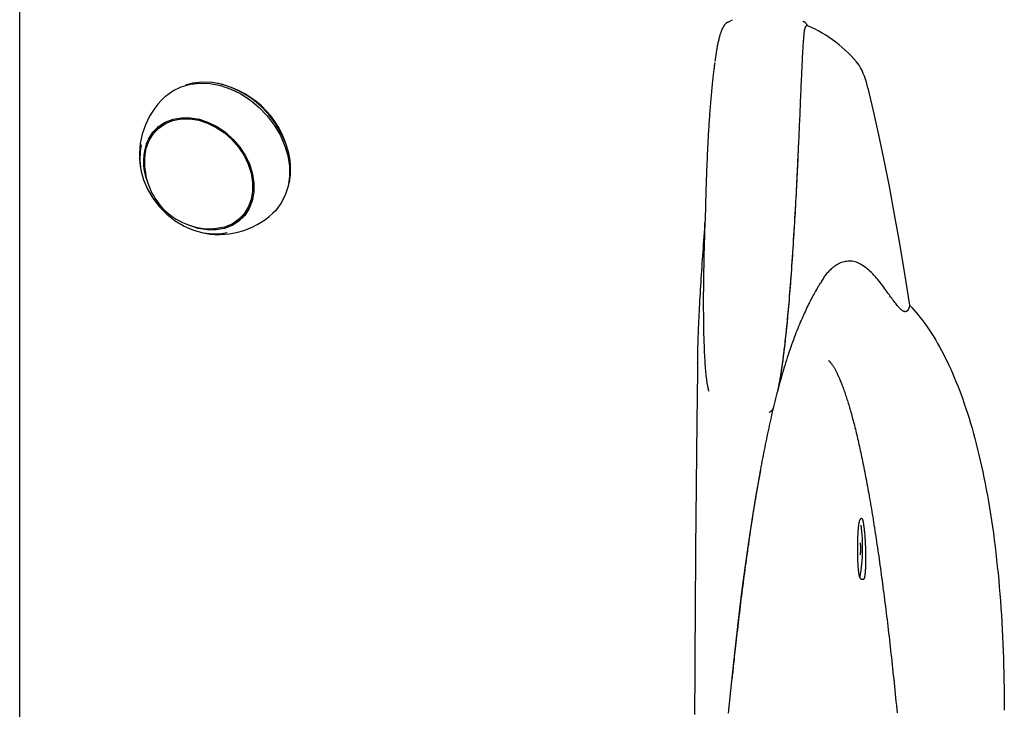
# Model space of a CAD drawing. Extents: x -5240 to 16971, y -2195 to 2749.
# Drawn here: x 10897 to 11108, y 140 to 287 of the extents above; entities that cross this region are included whole.
import ezdxf

# ---------------------------------------------------------------- set-up
doc = ezdxf.new("R2010")
doc.units = 0

msp = doc.modelspace()

# ---------------------------------------------------------------- linework, layer by layer
at = {"color": 7, "linetype": 'Continuous'}
for p, q in [((10897.04, -980.8), (10897.04, 382.94)), ((11049.69, 287.04), (11049.29, 286.86)), ((11049.31, 286.86), (11049.29, 286.86)), ((11049.33, 286.81), (11048.97, 286.66)), ((10939.63, 273.44), (10939.39, 273.49)), ((10927.66, 264.7), (10926.53, 263.64)), ((10954.97, 256.78), (10954.95, 257.02)), ((10944.26, 244.63), (10945.39, 245.69)), ((10946.03, 246.35), (10945.39, 245.69)), ((11077.51, 167.37), (11077.86, 167.37))]:
    msp.add_line(p, q, dxfattribs=at)
for points in [[(11048.97, 286.66), (11048.9, 286.63), (11048.83, 286.61), (11048.75, 286.58), (11048.68, 286.55), (11048.61, 286.51), (11048.54, 286.48), (11048.48, 286.44), (11048.41, 286.39), (11048.35, 286.34), (11048.28, 286.28), (11048.22, 286.22), (11048.16, 286.16), (11048.11, 286.09), (11048.05, 286.02), (11048, 285.95), (11047.95, 285.88), (11047.9, 285.81), (11047.85, 285.73), (11047.81, 285.67), (11047.77, 285.6), (11047.73, 285.53), (11047.69, 285.46), (11047.65, 285.39), (11047.61, 285.32), (11047.58, 285.26), (11047.54, 285.19), (11047.51, 285.12), (11047.48, 285.05), (11047.45, 284.98), (11047.42, 284.91), (11047.38, 284.83), (11047.35, 284.75), (11047.32, 284.67), (11047.29, 284.58), (11047.25, 284.48), (11047.21, 284.38), (11047.18, 284.27), (11047.14, 284.15), (11047.1, 284.02), (11047.05, 283.88), (11047.01, 283.73), (11046.97, 283.57), (11046.92, 283.4), (11046.87, 283.22), (11046.82, 283.03), (11046.77, 282.83), (11046.72, 282.63), (11046.67, 282.42), (11046.62, 282.2), (11046.58, 281.98), (11046.53, 281.76), (11046.48, 281.53), (11046.43, 281.29), (11046.39, 281.04), (11046.34, 280.78), (11046.3, 280.52), (11046.25, 280.24), (11046.21, 279.96), (11046.17, 279.67), (11046.13, 279.37), (11046.08, 279.07), (11046.04, 278.77), (11046, 278.46), (11045.96, 278.15)], [(11065.09, 284.79), (11065.07, 284.61), (11065.05, 284.44), (11065.04, 284.26), (11065.02, 284.08), (11065, 283.9), (11064.98, 283.7), (11064.96, 283.5), (11064.95, 283.29), (11064.93, 283.07), (11064.91, 282.84), (11064.89, 282.59), (11064.87, 282.33), (11064.85, 282.06), (11064.83, 281.78), (11064.81, 281.48), (11064.8, 281.17), (11064.78, 280.84), (11064.76, 280.5), (11064.74, 280.15), (11064.71, 279.77), (11064.69, 279.39), (11064.67, 278.98), (11064.65, 278.56), (11064.63, 278.11), (11064.6, 277.65), (11064.58, 277.17), (11064.56, 276.67), (11064.53, 276.14), (11064.51, 275.6), (11064.48, 275.03), (11064.46, 274.45), (11064.43, 273.83), (11064.4, 273.2), (11064.37, 272.55), (11064.34, 271.88), (11064.31, 271.21), (11064.29, 270.53), (11064.26, 269.85), (11064.23, 269.17), (11064.2, 268.5), (11064.17, 267.85), (11064.14, 267.21), (11064.12, 266.58), (11064.09, 265.96), (11064.07, 265.35), (11064.04, 264.74), (11064.01, 264.14), (11063.99, 263.55), (11063.96, 262.95), (11063.93, 262.36), (11063.91, 261.77), (11063.88, 261.18), (11063.85, 260.59), (11063.83, 260.01), (11063.8, 259.42), (11063.77, 258.84), (11063.75, 258.26), (11063.72, 257.68), (11063.69, 257.08), (11063.66, 256.48), (11063.63, 255.86), (11063.6, 255.22), (11063.57, 254.56), (11063.54, 253.86), (11063.5, 253.13), (11063.46, 252.38), (11063.42, 251.59), (11063.38, 250.78), (11063.34, 249.95), (11063.29, 249.09), (11063.25, 248.22), (11063.2, 247.34), (11063.15, 246.44), (11063.1, 245.54), (11063.04, 244.62), (11062.99, 243.7), (11062.94, 242.78), (11062.88, 241.85), (11062.82, 240.92), (11062.76, 239.99), (11062.7, 239.06), (11062.64, 238.13), (11062.58, 237.21), (11062.52, 236.3), (11062.46, 235.4), (11062.4, 234.51), (11062.34, 233.63), (11062.27, 232.77), (11062.21, 231.93), (11062.15, 231.1), (11062.09, 230.3), (11062.02, 229.51), (11061.96, 228.74), (11061.9, 227.99), (11061.84, 227.26), (11061.78, 226.54), (11061.72, 225.85), (11061.66, 225.17), (11061.6, 224.51), (11061.54, 223.87), (11061.48, 223.24), (11061.42, 222.63), (11061.37, 222.04), (11061.31, 221.47), (11061.25, 220.91), (11061.2, 220.36), (11061.14, 219.84), (11061.09, 219.32), (11061.03, 218.81), (11060.98, 218.32), (11060.93, 217.83), (11060.87, 217.35), (11060.82, 216.88), (11060.76, 216.41), (11060.71, 215.96), (11060.65, 215.5), (11060.6, 215.06), (11060.54, 214.62), (11060.48, 214.19), (11060.43, 213.77), (11060.37, 213.35), (11060.32, 212.95), (11060.26, 212.55), (11060.21, 212.16), (11060.15, 211.78), (11060.09, 211.41), (11060.04, 211.06), (11059.98, 210.71), (11059.93, 210.37), (11059.87, 210.04), (11059.82, 209.73), (11059.76, 209.41), (11059.71, 209.11), (11059.65, 208.81), (11059.6, 208.51), (11059.54, 208.21)], [(11065.63, 286.1), (11065.58, 286.18), (11065.53, 286.25), (11065.49, 286.32), (11065.44, 286.39), (11065.39, 286.45), (11065.34, 286.51), (11065.3, 286.56), (11065.25, 286.6), (11065.19, 286.63), (11065.14, 286.66), (11065.09, 286.68), (11065.04, 286.69), (11064.98, 286.7), (11064.93, 286.7), (11064.87, 286.71), (11064.82, 286.71)], [(11065.62, 285.84), (11065.59, 285.81), (11065.55, 285.79), (11065.52, 285.76), (11065.49, 285.73), (11065.45, 285.7), (11065.42, 285.67), (11065.4, 285.64), (11065.37, 285.6), (11065.35, 285.57), (11065.32, 285.53), (11065.3, 285.49), (11065.29, 285.45), (11065.27, 285.4), (11065.25, 285.36), (11065.23, 285.31), (11065.22, 285.26), (11065.2, 285.2), (11065.19, 285.15), (11065.17, 285.09), (11065.15, 285.03), (11065.14, 284.97), (11065.12, 284.91), (11065.11, 284.85), (11065.09, 284.79)], [(11065.62, 285.85), (11065.62, 285.86), (11065.63, 285.88), (11065.63, 285.9), (11065.63, 285.92), (11065.63, 285.93), (11065.63, 285.95), (11065.63, 285.97), (11065.63, 285.98), (11065.63, 286), (11065.63, 286.01), (11065.63, 286.03), (11065.63, 286.04), (11065.63, 286.06), (11065.63, 286.07), (11065.63, 286.09), (11065.63, 286.1)], [(11065.86, 285.85), (11065.85, 285.85), (11065.84, 285.85), (11065.84, 285.85), (11065.83, 285.85), (11065.83, 285.85), (11065.82, 285.86), (11065.82, 285.86), (11065.81, 285.86), (11065.81, 285.86), (11065.8, 285.86), (11065.8, 285.86), (11065.79, 285.86), (11065.79, 285.86), (11065.78, 285.87), (11065.77, 285.87), (11065.77, 285.87), (11065.76, 285.87), (11065.75, 285.87), (11065.74, 285.87), (11065.74, 285.87), (11065.73, 285.87), (11065.72, 285.87), (11065.72, 285.86), (11065.71, 285.86), (11065.71, 285.86), (11065.7, 285.86), (11065.7, 285.86), (11065.7, 285.86), (11065.69, 285.86), (11065.69, 285.86), (11065.69, 285.86), (11065.69, 285.86), (11065.69, 285.86), (11065.68, 285.86), (11065.68, 285.86), (11065.68, 285.86), (11065.68, 285.86), (11065.68, 285.86), (11065.68, 285.86), (11065.67, 285.86), (11065.67, 285.86), (11065.67, 285.86), (11065.67, 285.86), (11065.67, 285.86), (11065.67, 285.86), (11065.67, 285.86), (11065.66, 285.86), (11065.66, 285.86), (11065.66, 285.86), (11065.66, 285.85), (11065.66, 285.85), (11065.65, 285.85), (11065.65, 285.85), (11065.65, 285.85), (11065.65, 285.85), (11065.65, 285.85), (11065.64, 285.85), (11065.64, 285.85), (11065.64, 285.85), (11065.64, 285.85), (11065.64, 285.85), (11065.63, 285.85), (11065.63, 285.85), (11065.63, 285.85)], [(11045.92, 277.86), (11045.89, 277.65), (11045.86, 277.44), (11045.83, 277.22), (11045.8, 277), (11045.77, 276.77), (11045.73, 276.54), (11045.7, 276.29), (11045.67, 276.03), (11045.64, 275.76), (11045.6, 275.47), (11045.57, 275.17), (11045.53, 274.86), (11045.5, 274.53), (11045.46, 274.2), (11045.43, 273.85), (11045.39, 273.49), (11045.35, 273.12), (11045.32, 272.74), (11045.28, 272.35), (11045.24, 271.96), (11045.21, 271.56), (11045.17, 271.16), (11045.13, 270.75), (11045.1, 270.35), (11045.06, 269.94), (11045.03, 269.53), (11045, 269.13), (11044.96, 268.72), (11044.93, 268.31), (11044.9, 267.9), (11044.87, 267.48), (11044.84, 267.07), (11044.81, 266.65), (11044.78, 266.22), (11044.75, 265.8), (11044.72, 265.37), (11044.69, 264.93), (11044.66, 264.5), (11044.63, 264.05), (11044.61, 263.61), (11044.58, 263.16), (11044.55, 262.71), (11044.53, 262.26), (11044.5, 261.8), (11044.47, 261.34), (11044.45, 260.88), (11044.43, 260.42), (11044.4, 259.95), (11044.38, 259.48), (11044.35, 259.01), (11044.33, 258.53), (11044.31, 258.05), (11044.29, 257.57), (11044.27, 257.09), (11044.25, 256.61), (11044.22, 256.12), (11044.2, 255.63), (11044.19, 255.14), (11044.17, 254.65), (11044.15, 254.15), (11044.13, 253.66), (11044.11, 253.16), (11044.1, 252.66), (11044.08, 252.16), (11044.06, 251.66), (11044.05, 251.15), (11044.03, 250.65), (11044.02, 250.14), (11044, 249.63), (11043.99, 249.13), (11043.98, 248.62), (11043.97, 248.11), (11043.96, 247.6), (11043.94, 247.09), (11043.93, 246.58), (11043.92, 246.07), (11043.91, 245.55), (11043.91, 245.04), (11043.9, 244.53), (11043.89, 244.02)], [(10928.1, 270.58), (10928.29, 270.75), (10929.86, 271.91), (10931.65, 272.77), (10933.6, 273.32), (10935.69, 273.55), (10937.86, 273.45), (10940.07, 273.03), (10942.27, 272.28), (10944.42, 271.24), (10946.46, 269.91), (10948.37, 268.34), (10950.08, 266.55), (10951.58, 264.58), (10952.82, 262.47), (10953.79, 260.27), (10954.45, 258.03), (10954.8, 255.79), (10954.82, 253.59), (10954.53, 251.5), (10953.92, 249.55), (10953, 247.78), (10951.8, 246.23), (10951.29, 245.72)], [(10954.8, 252.2), (10955.06, 254.08), (10955.03, 256.24), (10954.69, 258.45), (10954.03, 260.66), (10953.08, 262.83), (10951.86, 264.91), (10950.38, 266.85), (10948.69, 268.61), (10946.82, 270.16), (10944.8, 271.47), (10942.69, 272.5), (10940.52, 273.23), (10938.34, 273.65), (10936.2, 273.75), (10934.15, 273.52), (10932.54, 273.1)], [(11078.69, 272.47), (11079.85, 267.62), (11081, 262.49), (11082.14, 257.09), (11083.27, 251.41), (11084.39, 245.46), (11085.5, 239.24), (11086.6, 232.75), (11087.68, 226)], [(10923.88, 258.19), (10924.16, 259.64), (10924.78, 261.28), (10925.68, 262.73), (10926.86, 263.94), (10928.26, 264.88), (10929.87, 265.53), (10931.62, 265.87), (10933.47, 265.89), (10935.38, 265.59), (10937.29, 264.97), (10939.14, 264.06), (10940.9, 262.88), (10942.5, 261.46), (10943.91, 259.85), (10945.09, 258.07), (10946, 256.19), (10946.62, 254.25), (10946.94, 252.31), (10946.94, 250.42), (10946.63, 248.63), (10946.01, 246.99), (10945.1, 245.55), (10943.93, 244.34), (10942.52, 243.39), (10940.92, 242.74), (10939.17, 242.4), (10938.63, 242.37)], [(10924.6, 261.58), (10925.55, 263.04), (10926.77, 264.26), (10928.23, 265.2), (10929.89, 265.83), (10931.69, 266.15), (10933.59, 266.15), (10935.55, 265.81), (10937.5, 265.15), (10939.39, 264.2), (10941.17, 262.97), (10942.8, 261.5), (10944.22, 259.83), (10945.4, 258), (10946.31, 256.07), (10946.92, 254.09), (10947.22, 252.1), (10947.2, 250.18), (10946.85, 248.36), (10946.19, 246.69), (10945.23, 245.23), (10944.01, 244.02), (10942.55, 243.08), (10940.9, 242.44), (10939.1, 242.12), (10937.19, 242.13), (10935.24, 242.46), (10933.29, 243.12), (10932.92, 243.28)], [(10925.61, 262.61), (10926.48, 263.9), (10926.8, 264.28)], [(10927.66, 264.7), (10927.99, 264.99), (10928.12, 265.1)], [(10923.07, 260.35), (10922.82, 258.99), (10922.76, 256.99), (10923.01, 254.93), (10923.57, 252.87), (10924.43, 250.84), (10925.58, 248.89), (10926.97, 247.09), (10928.57, 245.47), (10930.36, 244.06), (10932.27, 242.92), (10934.27, 242.05), (10936.31, 241.5), (10938.33, 241.26), (10940.28, 241.34), (10941.47, 241.56)], [(11063.82, 259.74), (11063.79, 259.06), (11063.76, 258.37), (11063.73, 257.69), (11063.7, 257), (11063.66, 256.3), (11063.63, 255.61), (11063.6, 254.9), (11063.56, 254.19), (11063.53, 253.47), (11063.49, 252.75), (11063.46, 252.01), (11063.42, 251.27), (11063.38, 250.53), (11063.34, 249.77), (11063.3, 249.02), (11063.26, 248.25), (11063.22, 247.49), (11063.17, 246.72), (11063.13, 245.94), (11063.09, 245.17), (11063.04, 244.39), (11063, 243.61), (11062.95, 242.83), (11062.9, 242.05), (11062.86, 241.28), (11062.81, 240.5), (11062.76, 239.73), (11062.71, 238.95), (11062.66, 238.18), (11062.61, 237.42), (11062.56, 236.65), (11062.51, 235.89), (11062.45, 235.13), (11062.4, 234.38), (11062.35, 233.63), (11062.29, 232.88), (11062.24, 232.14), (11062.18, 231.4), (11062.13, 230.67), (11062.07, 229.94), (11062.01, 229.22), (11061.95, 228.51), (11061.89, 227.8), (11061.84, 227.1), (11061.78, 226.4), (11061.72, 225.71), (11061.65, 225.03), (11061.59, 224.36), (11061.53, 223.69), (11061.47, 223.03), (11061.41, 222.38), (11061.34, 221.74), (11061.28, 221.12), (11061.22, 220.51), (11061.16, 219.91), (11061.09, 219.33), (11061.03, 218.76), (11060.97, 218.22), (11060.91, 217.68), (11060.85, 217.17), (11060.79, 216.67), (11060.73, 216.19), (11060.67, 215.72), (11060.62, 215.26), (11060.56, 214.83), (11060.5, 214.4), (11060.45, 213.99), (11060.39, 213.6), (11060.34, 213.21), (11060.29, 212.84), (11060.24, 212.49), (11060.19, 212.15), (11060.14, 211.82), (11060.09, 211.5), (11060.04, 211.2), (11059.99, 210.91), (11059.95, 210.62), (11059.9, 210.35), (11059.86, 210.09), (11059.81, 209.84), (11059.77, 209.59), (11059.72, 209.36), (11059.68, 209.13), (11059.64, 208.92), (11059.6, 208.72), (11059.56, 208.53), (11059.52, 208.36), (11059.49, 208.2), (11059.46, 208.06), (11059.43, 207.93), (11059.41, 207.81), (11059.39, 207.7), (11059.37, 207.61), (11059.35, 207.51), (11059.33, 207.42), (11059.31, 207.34)], [(10944.91, 244.86), (10943.48, 243.94), (10943.13, 243.77)], [(11042.26, 213.62), (11042.27, 213.83), (11042.27, 214.03), (11042.27, 214.25), (11042.27, 214.48), (11042.27, 214.73), (11042.28, 214.99), (11042.28, 215.28), (11042.29, 215.6), (11042.3, 215.95), (11042.31, 216.34), (11042.32, 216.75), (11042.33, 217.2), (11042.35, 217.68), (11042.36, 218.19), (11042.38, 218.73), (11042.4, 219.31), (11042.43, 219.91), (11042.45, 220.54), (11042.48, 221.19), (11042.51, 221.87), (11042.54, 222.57), (11042.57, 223.28), (11042.6, 224.01), (11042.64, 224.75), (11042.68, 225.5), (11042.72, 226.26), (11042.76, 227.02), (11042.8, 227.79), (11042.85, 228.57), (11042.89, 229.36), (11042.94, 230.15), (11042.99, 230.94), (11043.04, 231.74), (11043.1, 232.54), (11043.15, 233.35), (11043.21, 234.16), (11043.26, 234.97), (11043.32, 235.78), (11043.38, 236.6), (11043.43, 237.42), (11043.49, 238.24), (11043.55, 239.06), (11043.6, 239.89), (11043.66, 240.71), (11043.72, 241.54), (11043.77, 242.36), (11043.83, 243.19), (11043.89, 244.02)], [(11044.72, 207.51), (11044.67, 207.71), (11044.62, 207.9), (11044.57, 208.1), (11044.52, 208.31), (11044.47, 208.53), (11044.42, 208.77), (11044.37, 209.01), (11044.33, 209.28), (11044.28, 209.56), (11044.24, 209.87), (11044.2, 210.19), (11044.16, 210.54), (11044.12, 210.9), (11044.08, 211.27), (11044.04, 211.66), (11044.01, 212.07), (11043.97, 212.48), (11043.94, 212.92), (11043.91, 213.36), (11043.88, 213.82), (11043.85, 214.29), (11043.82, 214.78), (11043.79, 215.28), (11043.76, 215.79), (11043.74, 216.31), (11043.72, 216.85), (11043.7, 217.4), (11043.68, 217.97), (11043.66, 218.54), (11043.64, 219.13), (11043.62, 219.73), (11043.61, 220.34), (11043.6, 220.96), (11043.59, 221.59), (11043.58, 222.24), (11043.57, 222.89), (11043.56, 223.56), (11043.56, 224.23), (11043.55, 224.92), (11043.55, 225.63), (11043.55, 226.34), (11043.55, 227.06), (11043.55, 227.8), (11043.55, 228.53), (11043.56, 229.27), (11043.56, 230), (11043.57, 230.73), (11043.58, 231.45), (11043.59, 232.17), (11043.6, 232.87), (11043.61, 233.56), (11043.63, 234.24), (11043.64, 234.89), (11043.65, 235.53), (11043.67, 236.15), (11043.68, 236.75), (11043.69, 237.32), (11043.71, 237.87), (11043.72, 238.39), (11043.74, 238.89), (11043.75, 239.36), (11043.76, 239.79), (11043.77, 240.2), (11043.78, 240.58), (11043.79, 240.93), (11043.8, 241.25), (11043.81, 241.54), (11043.82, 241.81), (11043.83, 242.06), (11043.83, 242.29), (11043.84, 242.5), (11043.85, 242.7), (11043.85, 242.89), (11043.86, 243.07), (11043.86, 243.24), (11043.87, 243.4), (11043.87, 243.56), (11043.88, 243.72), (11043.88, 243.87), (11043.89, 244.02)], [(11072.83, 235.06), (11072.74, 235.01), (11072.65, 234.97), (11072.56, 234.92), (11072.46, 234.88), (11072.37, 234.83), (11072.28, 234.78), (11072.2, 234.73), (11072.11, 234.68), (11072.02, 234.63), (11071.94, 234.58), (11071.85, 234.53), (11071.77, 234.48), (11071.69, 234.42), (11071.61, 234.37), (11071.53, 234.31), (11071.46, 234.25), (11071.38, 234.19), (11071.31, 234.13), (11071.23, 234.07), (11071.16, 234.01), (11071.09, 233.95), (11071.01, 233.89), (11070.94, 233.83), (11070.87, 233.77)], [(11087.68, 226), (11087.67, 225.95), (11087.65, 225.89), (11087.64, 225.83), (11087.62, 225.77), (11087.61, 225.72), (11087.59, 225.66), (11087.58, 225.61), (11087.56, 225.55), (11087.55, 225.5), (11087.53, 225.45), (11087.51, 225.4), (11087.49, 225.36), (11087.48, 225.31), (11087.46, 225.27), (11087.44, 225.23), (11087.42, 225.19), (11087.4, 225.15), (11087.39, 225.12), (11087.37, 225.09), (11087.35, 225.06), (11087.33, 225.03), (11087.32, 225.01), (11087.3, 224.98), (11087.29, 224.96), (11087.28, 224.95), (11087.27, 224.93), (11087.26, 224.91), (11087.25, 224.9), (11087.24, 224.89), (11087.23, 224.88), (11087.22, 224.87), (11087.21, 224.86), (11087.2, 224.85), (11087.2, 224.84), (11087.19, 224.83), (11087.18, 224.82), (11087.17, 224.81), (11087.16, 224.81), (11087.15, 224.8), (11087.14, 224.79), (11087.14, 224.78), (11087.13, 224.77), (11087.12, 224.77), (11087.11, 224.76), (11087.1, 224.75), (11087.09, 224.74), (11087.08, 224.73), (11087.07, 224.73), (11087.06, 224.72), (11087.04, 224.71), (11087.03, 224.7), (11087.01, 224.69), (11087, 224.68), (11086.98, 224.67), (11086.96, 224.67), (11086.93, 224.66), (11086.91, 224.65), (11086.88, 224.64), (11086.85, 224.63), (11086.81, 224.62), (11086.77, 224.62), (11086.73, 224.62), (11086.68, 224.62), (11086.63, 224.63), (11086.57, 224.64), (11086.5, 224.66), (11086.43, 224.68), (11086.36, 224.71), (11086.28, 224.75), (11086.19, 224.8), (11086.09, 224.87), (11085.99, 224.94), (11085.89, 225.03), (11085.78, 225.13), (11085.66, 225.24), (11085.53, 225.36), (11085.41, 225.5), (11085.27, 225.65), (11085.14, 225.81), (11084.99, 225.98), (11084.85, 226.16), (11084.7, 226.36), (11084.54, 226.56), (11084.38, 226.78), (11084.21, 227), (11084.03, 227.24), (11083.85, 227.49), (11083.66, 227.76), (11083.46, 228.03), (11083.26, 228.32), (11083.04, 228.62), (11082.82, 228.92), (11082.59, 229.24), (11082.36, 229.55), (11082.12, 229.87), (11081.88, 230.2), (11081.63, 230.52), (11081.38, 230.84), (11081.13, 231.17), (11080.87, 231.48), (11080.6, 231.8), (11080.33, 232.1), (11080.06, 232.4), (11079.78, 232.7), (11079.5, 232.98), (11079.21, 233.25), (11078.92, 233.51), (11078.63, 233.76), (11078.33, 233.99), (11078.04, 234.21), (11077.74, 234.42), (11077.45, 234.61), (11077.15, 234.78), (11076.86, 234.94), (11076.56, 235.07), (11076.27, 235.19), (11075.98, 235.29), (11075.69, 235.36), (11075.4, 235.41), (11075.11, 235.44), (11074.82, 235.45), (11074.54, 235.43), (11074.25, 235.4), (11073.97, 235.35), (11073.68, 235.29), (11073.4, 235.22), (11073.11, 235.14), (11072.83, 235.06)], [(11070.87, 233.77), (11070.7, 233.61), (11070.54, 233.44), (11070.37, 233.28), (11070.21, 233.11), (11070.05, 232.94), (11069.89, 232.77), (11069.74, 232.59), (11069.6, 232.4), (11069.46, 232.21), (11069.32, 232.01), (11069.19, 231.81), (11069.06, 231.6), (11068.94, 231.38), (11068.82, 231.17), (11068.7, 230.95), (11068.58, 230.73)], [(11068.54, 230.76), (11068.37, 230.48), (11068.21, 230.19), (11068.04, 229.91), (11067.87, 229.62), (11067.7, 229.34), (11067.53, 229.05), (11067.37, 228.75), (11067.2, 228.46), (11067.03, 228.15), (11066.87, 227.85), (11066.7, 227.53), (11066.54, 227.21), (11066.37, 226.89), (11066.2, 226.56), (11066.03, 226.21), (11065.86, 225.87), (11065.69, 225.51), (11065.51, 225.14), (11065.34, 224.77), (11065.16, 224.39), (11064.98, 224), (11064.8, 223.6), (11064.62, 223.19), (11064.44, 222.77), (11064.25, 222.35), (11064.07, 221.91), (11063.89, 221.47), (11063.7, 221.01), (11063.52, 220.55), (11063.33, 220.08), (11063.14, 219.59), (11062.95, 219.1), (11062.77, 218.59), (11062.58, 218.07), (11062.39, 217.55), (11062.2, 217.01), (11062.01, 216.47), (11061.82, 215.92), (11061.64, 215.36), (11061.45, 214.79), (11061.27, 214.23), (11061.09, 213.65), (11060.91, 213.08), (11060.74, 212.5), (11060.56, 211.91), (11060.39, 211.33), (11060.22, 210.74), (11060.05, 210.15), (11059.89, 209.56), (11059.73, 208.96), (11059.57, 208.37), (11059.41, 207.78), (11059.26, 207.19), (11059.11, 206.6), (11058.96, 206.02), (11058.81, 205.43), (11058.67, 204.85), (11058.53, 204.27), (11058.39, 203.7), (11058.26, 203.12), (11058.12, 202.55), (11057.99, 201.98), (11057.86, 201.4), (11057.73, 200.83), (11057.6, 200.26), (11057.48, 199.68), (11057.35, 199.1), (11057.23, 198.52), (11057.11, 197.94), (11056.99, 197.35), (11056.87, 196.77), (11056.75, 196.18), (11056.63, 195.59), (11056.51, 195), (11056.39, 194.41), (11056.28, 193.82), (11056.16, 193.22), (11056.05, 192.62), (11055.94, 192.02), (11055.82, 191.42), (11055.71, 190.81), (11055.6, 190.21), (11055.49, 189.6), (11055.38, 188.98), (11055.28, 188.37), (11055.17, 187.75), (11055.06, 187.14), (11054.95, 186.51), (11054.85, 185.89), (11054.74, 185.26), (11054.64, 184.64), (11054.53, 184), (11054.43, 183.37), (11054.33, 182.73), (11054.23, 182.1), (11054.12, 181.45), (11054.02, 180.81), (11053.92, 180.16), (11053.82, 179.51), (11053.72, 178.86), (11053.62, 178.21), (11053.52, 177.55), (11053.43, 176.89), (11053.33, 176.22), (11053.23, 175.56), (11053.13, 174.89), (11053.04, 174.22), (11052.94, 173.54), (11052.85, 172.86), (11052.75, 172.18), (11052.66, 171.5), (11052.56, 170.81), (11052.47, 170.12), (11052.38, 169.43), (11052.28, 168.74), (11052.19, 168.04), (11052.1, 167.34), (11052.01, 166.63), (11051.92, 165.93), (11051.82, 165.22), (11051.73, 164.51), (11051.64, 163.79), (11051.55, 163.07), (11051.46, 162.35), (11051.38, 161.63), (11051.29, 160.9), (11051.2, 160.17), (11051.11, 159.43), (11051.02, 158.7), (11050.94, 157.96), (11050.85, 157.23), (11050.77, 156.5), (11050.68, 155.79), (11050.6, 155.08), (11050.52, 154.4), (11050.45, 153.73), (11050.38, 153.08), (11050.31, 152.46), (11050.24, 151.87), (11050.18, 151.29), (11050.12, 150.74), (11050.06, 150.21), (11050, 149.71), (11049.95, 149.23), (11049.9, 148.77), (11049.86, 148.33), (11049.81, 147.91), (11049.77, 147.5), (11049.73, 147.11), (11049.69, 146.72), (11049.65, 146.34), (11049.61, 145.96)], [(11087.68, 226), (11088.12, 225.51), (11088.56, 225.01), (11089, 224.51), (11089.44, 224), (11089.87, 223.47), (11090.31, 222.93), (11090.74, 222.37), (11091.17, 221.79), (11091.59, 221.19), (11092.02, 220.56), (11092.44, 219.9), (11092.86, 219.23), (11093.27, 218.54), (11093.68, 217.82), (11094.09, 217.09), (11094.5, 216.33), (11094.9, 215.56), (11095.3, 214.78), (11095.69, 213.97), (11096.08, 213.15), (11096.47, 212.31), (11096.85, 211.45), (11097.23, 210.57), (11097.6, 209.67), (11097.97, 208.75), (11098.33, 207.82), (11098.69, 206.87), (11099.04, 205.89), (11099.39, 204.9), (11099.73, 203.89), (11100.07, 202.87), (11100.4, 201.82), (11100.72, 200.75), (11101.04, 199.67), (11101.35, 198.57), (11101.65, 197.45), (11101.95, 196.32), (11102.24, 195.16), (11102.53, 193.99), (11102.81, 192.8), (11103.08, 191.59), (11103.34, 190.37), (11103.6, 189.13), (11103.85, 187.87), (11104.1, 186.59), (11104.34, 185.3), (11104.57, 183.99), (11104.79, 182.66), (11105.01, 181.32), (11105.22, 179.96), (11105.42, 178.59), (11105.61, 177.2), (11105.8, 175.8), (11105.98, 174.39), (11106.15, 172.96), (11106.31, 171.53), (11106.46, 170.08), (11106.61, 168.63), (11106.75, 167.16), (11106.88, 165.68), (11107, 164.2), (11107.12, 162.7), (11107.22, 161.2), (11107.32, 159.69), (11107.41, 158.17), (11107.5, 156.64), (11107.57, 155.1), (11107.64, 153.56), (11107.7, 152), (11107.76, 150.44), (11107.81, 148.88), (11107.85, 147.31), (11107.88, 145.73), (11107.91, 144.14), (11107.93, 142.55), (11107.95, 140.94), (11107.96, 139.33)], [(11042.26, 213.62), (11042.25, 212.64), (11042.24, 211.66), (11042.22, 210.67), (11042.21, 209.67), (11042.19, 208.65), (11042.18, 207.61), (11042.17, 206.55), (11042.15, 205.47), (11042.14, 204.35), (11042.12, 203.2), (11042.11, 202.03), (11042.09, 200.82), (11042.08, 199.59), (11042.07, 198.32), (11042.05, 197.03), (11042.04, 195.72), (11042.02, 194.38), (11042.01, 193.01), (11041.99, 191.63), (11041.98, 190.24), (11041.96, 188.84), (11041.95, 187.44), (11041.93, 186.05), (11041.92, 184.66), (11041.91, 183.28), (11041.89, 181.92), (11041.88, 180.57), (11041.87, 179.23), (11041.86, 177.91), (11041.84, 176.6), (11041.83, 175.3), (11041.82, 174.02), (11041.81, 172.74), (11041.8, 171.48), (11041.79, 170.21), (11041.78, 168.94), (11041.77, 167.67), (11041.76, 166.38), (11041.75, 165.08), (11041.74, 163.75), (11041.73, 162.39), (11041.73, 161), (11041.72, 159.58), (11041.71, 158.14), (11041.7, 156.66), (11041.69, 155.16), (11041.68, 153.62), (11041.67, 152.06), (11041.66, 150.46), (11041.65, 148.84), (11041.65, 147.18), (11041.64, 145.49), (11041.63, 143.77), (11041.62, 142.03), (11041.62, 140.24), (11041.61, 138.43)], [(11070.32, 214.17), (11070.33, 214.17), (11070.33, 214.17), (11070.34, 214.16), (11070.35, 214.15), (11070.36, 214.14), (11070.38, 214.13), (11070.4, 214.11), (11070.42, 214.09), (11070.44, 214.07), (11070.47, 214.04), (11070.51, 214), (11070.54, 213.96), (11070.58, 213.92), (11070.63, 213.87), (11070.67, 213.82), (11070.72, 213.77), (11070.77, 213.71), (11070.82, 213.64), (11070.87, 213.57), (11070.92, 213.5), (11070.98, 213.42), (11071.04, 213.34), (11071.1, 213.25), (11071.16, 213.16), (11071.22, 213.07), (11071.28, 212.96), (11071.35, 212.86), (11071.42, 212.75), (11071.49, 212.63), (11071.56, 212.51), (11071.63, 212.39), (11071.7, 212.26), (11071.77, 212.12), (11071.85, 211.98), (11071.92, 211.83), (11072, 211.68), (11072.08, 211.53), (11072.16, 211.37), (11072.23, 211.2), (11072.32, 211.03), (11072.4, 210.85), (11072.48, 210.67), (11072.56, 210.48), (11072.64, 210.29), (11072.73, 210.09), (11072.81, 209.89), (11072.9, 209.68), (11072.99, 209.47), (11073.07, 209.25), (11073.16, 209.03), (11073.25, 208.8), (11073.34, 208.56), (11073.43, 208.32), (11073.52, 208.08), (11073.61, 207.83), (11073.7, 207.57), (11073.79, 207.31), (11073.88, 207.04), (11073.97, 206.77), (11074.06, 206.49), (11074.15, 206.21), (11074.25, 205.93), (11074.34, 205.63), (11074.43, 205.33), (11074.53, 205.03), (11074.62, 204.72), (11074.72, 204.41), (11074.81, 204.09), (11074.9, 203.77), (11075, 203.44), (11075.09, 203.11), (11075.19, 202.77), (11075.28, 202.42), (11075.38, 202.07), (11075.47, 201.72), (11075.57, 201.36), (11075.66, 200.99), (11075.76, 200.63), (11075.86, 200.25), (11075.95, 199.87), (11076.05, 199.49), (11076.14, 199.1), (11076.24, 198.7), (11076.34, 198.3), (11076.43, 197.9), (11076.53, 197.49), (11076.62, 197.07), (11076.72, 196.65), (11076.82, 196.23), (11076.91, 195.8), (11077.01, 195.37), (11077.1, 194.93), (11077.2, 194.49), (11077.3, 194.04), (11077.39, 193.58), (11077.49, 193.13), (11077.58, 192.66), (11077.68, 192.19), (11077.77, 191.72), (11077.87, 191.24), (11077.97, 190.76), (11078.06, 190.28), (11078.16, 189.78), (11078.25, 189.29), (11078.35, 188.79), (11078.44, 188.28), (11078.54, 187.77), (11078.63, 187.26), (11078.73, 186.74), (11078.82, 186.21), (11078.92, 185.68), (11079.01, 185.15), (11079.1, 184.61), (11079.2, 184.07), (11079.29, 183.52), (11079.39, 182.97), (11079.48, 182.41), (11079.57, 181.85), (11079.67, 181.29), (11079.76, 180.72), (11079.85, 180.14), (11079.95, 179.57), (11080.04, 178.98), (11080.13, 178.39), (11080.22, 177.8), (11080.32, 177.21), (11080.41, 176.6), (11080.5, 176), (11080.59, 175.39), (11080.68, 174.77), (11080.78, 174.16), (11080.87, 173.53), (11080.96, 172.91), (11081.05, 172.27), (11081.14, 171.64), (11081.23, 171), (11081.32, 170.35), (11081.41, 169.7), (11081.5, 169.05), (11081.59, 168.39), (11081.68, 167.73), (11081.77, 167.06), (11081.86, 166.39), (11081.95, 165.72), (11082.04, 165.04), (11082.13, 164.36), (11082.21, 163.67), (11082.3, 162.98), (11082.39, 162.28), (11082.48, 161.58), (11082.56, 160.88), (11082.65, 160.17), (11082.74, 159.46), (11082.83, 158.74), (11082.91, 158.02), (11083, 157.3), (11083.08, 156.57), (11083.17, 155.84), (11083.26, 155.1), (11083.34, 154.36), (11083.43, 153.62), (11083.51, 152.87), (11083.6, 152.12), (11083.68, 151.36), (11083.76, 150.6), (11083.85, 149.84), (11083.93, 149.07), (11084.02, 148.3), (11084.1, 147.52), (11084.18, 146.74), (11084.26, 145.96), (11084.35, 145.17), (11084.43, 144.38), (11084.51, 143.58), (11084.59, 142.78), (11084.67, 141.98), (11084.75, 141.17), (11084.83, 140.36), (11084.92, 139.55), (11085, 138.73)], [(11058.56, 204.38), (11058.54, 204.31), (11058.52, 204.24), (11058.5, 204.17), (11058.48, 204.1), (11058.45, 204.03), (11058.43, 203.97), (11058.4, 203.9), (11058.37, 203.83), (11058.34, 203.76), (11058.3, 203.7), (11058.27, 203.63), (11058.23, 203.57), (11058.19, 203.51), (11058.14, 203.45), (11058.1, 203.4), (11058.05, 203.35), (11058, 203.3), (11057.95, 203.26), (11057.9, 203.23), (11057.84, 203.19), (11057.79, 203.16), (11057.73, 203.13), (11057.67, 203.1), (11057.62, 203.08)], [(11048.88, 138.71), (11049.57, 145.59), (11050.28, 152.2), (11051.01, 158.53), (11051.76, 164.57), (11052.52, 170.32), (11053.3, 175.78), (11054.09, 180.93), (11054.9, 185.76), (11055.73, 190.29), (11055.77, 190.54)], [(11077.4, 180.34), (11077.37, 180.34), (11077.35, 180.33), (11077.32, 180.33), (11077.3, 180.32), (11077.28, 180.32), (11077.25, 180.31), (11077.23, 180.3), (11077.21, 180.29), (11077.19, 180.28), (11077.17, 180.26), (11077.15, 180.25), (11077.13, 180.23), (11077.11, 180.21), (11077.09, 180.19), (11077.08, 180.17), (11077.06, 180.15), (11077.04, 180.13), (11077.03, 180.11), (11077.01, 180.08), (11077, 180.06), (11076.98, 180.04), (11076.97, 180.01), (11076.96, 179.98), (11076.94, 179.95), (11076.93, 179.92), (11076.92, 179.89), (11076.91, 179.86), (11076.89, 179.82), (11076.88, 179.78), (11076.87, 179.74), (11076.86, 179.69), (11076.84, 179.64), (11076.83, 179.59), (11076.82, 179.53), (11076.81, 179.47), (11076.79, 179.41), (11076.78, 179.34), (11076.77, 179.26), (11076.75, 179.18), (11076.74, 179.09), (11076.73, 179), (11076.72, 178.9), (11076.7, 178.8), (11076.69, 178.69), (11076.68, 178.58), (11076.67, 178.46), (11076.66, 178.34), (11076.64, 178.22), (11076.63, 178.09), (11076.62, 177.96), (11076.61, 177.82), (11076.6, 177.69), (11076.59, 177.55), (11076.58, 177.41), (11076.58, 177.28), (11076.57, 177.14), (11076.56, 177), (11076.55, 176.87), (11076.55, 176.74), (11076.54, 176.6), (11076.53, 176.47), (11076.53, 176.35), (11076.52, 176.22), (11076.52, 176.1), (11076.52, 175.98), (11076.51, 175.86), (11076.51, 175.74), (11076.51, 175.62), (11076.51, 175.51), (11076.5, 175.39), (11076.5, 175.28), (11076.5, 175.16)], [(11077.81, 179.35), (11077.8, 179.4), (11077.79, 179.45), (11077.78, 179.51), (11077.77, 179.56), (11077.76, 179.61), (11077.75, 179.67), (11077.73, 179.73), (11077.72, 179.79), (11077.71, 179.85), (11077.69, 179.91), (11077.68, 179.97), (11077.66, 180.03), (11077.64, 180.09), (11077.62, 180.14), (11077.6, 180.18), (11077.59, 180.22), (11077.57, 180.25), (11077.55, 180.27), (11077.52, 180.28), (11077.5, 180.29), (11077.48, 180.29), (11077.46, 180.29), (11077.44, 180.29), (11077.42, 180.29)], [(11077.84, 167.45), (11077.86, 167.45), (11077.89, 167.45), (11077.91, 167.45), (11077.93, 167.47), (11077.95, 167.48), (11077.97, 167.51), (11077.99, 167.54), (11078.01, 167.59), (11078.03, 167.65), (11078.05, 167.72), (11078.07, 167.8), (11078.09, 167.9), (11078.11, 168), (11078.13, 168.12), (11078.15, 168.25), (11078.16, 168.39), (11078.18, 168.54), (11078.2, 168.7), (11078.21, 168.86), (11078.23, 169.04), (11078.24, 169.23), (11078.25, 169.42), (11078.27, 169.62), (11078.28, 169.83), (11078.29, 170.05), (11078.29, 170.27), (11078.3, 170.5), (11078.31, 170.74), (11078.31, 170.98), (11078.32, 171.23), (11078.32, 171.49), (11078.32, 171.74), (11078.32, 172), (11078.32, 172.27), (11078.32, 172.54), (11078.31, 172.81), (11078.31, 173.08), (11078.3, 173.35), (11078.29, 173.62), (11078.29, 173.9), (11078.28, 174.17), (11078.26, 174.44), (11078.25, 174.71), (11078.24, 174.98), (11078.23, 175.25), (11078.21, 175.52), (11078.2, 175.78), (11078.18, 176.04), (11078.16, 176.3), (11078.14, 176.55), (11078.12, 176.8), (11078.1, 177.04), (11078.08, 177.27), (11078.06, 177.5), (11078.04, 177.72), (11078.01, 177.92), (11077.99, 178.12), (11077.96, 178.31), (11077.94, 178.5), (11077.91, 178.68), (11077.89, 178.85), (11077.86, 179.02), (11077.84, 179.18), (11077.81, 179.35)], [(11076.5, 175.17), (11076.5, 175.06), (11076.49, 174.94), (11076.49, 174.82), (11076.49, 174.7), (11076.49, 174.58), (11076.49, 174.46), (11076.49, 174.33), (11076.49, 174.2), (11076.48, 174.07), (11076.48, 173.93), (11076.48, 173.79), (11076.48, 173.64), (11076.49, 173.5), (11076.49, 173.35), (11076.49, 173.19), (11076.49, 173.03), (11076.49, 172.87), (11076.49, 172.71), (11076.5, 172.55), (11076.5, 172.38), (11076.5, 172.22), (11076.51, 172.05), (11076.51, 171.89), (11076.52, 171.73), (11076.52, 171.56), (11076.53, 171.4), (11076.54, 171.25), (11076.54, 171.09), (11076.55, 170.94), (11076.56, 170.78), (11076.57, 170.64), (11076.57, 170.49), (11076.58, 170.35), (11076.59, 170.2), (11076.6, 170.07), (11076.61, 169.93), (11076.62, 169.8), (11076.63, 169.67), (11076.64, 169.54), (11076.65, 169.42), (11076.67, 169.3), (11076.68, 169.19), (11076.69, 169.08), (11076.7, 168.97), (11076.71, 168.87), (11076.73, 168.77), (11076.74, 168.67), (11076.75, 168.59), (11076.76, 168.5), (11076.78, 168.43), (11076.79, 168.35), (11076.8, 168.29), (11076.82, 168.22), (11076.83, 168.16), (11076.84, 168.11), (11076.85, 168.06), (11076.87, 168.01), (11076.88, 167.96), (11076.89, 167.92), (11076.91, 167.88), (11076.92, 167.84), (11076.94, 167.81), (11076.95, 167.78), (11076.96, 167.74), (11076.98, 167.71), (11077, 167.68), (11077.01, 167.66), (11077.03, 167.63), (11077.05, 167.6), (11077.07, 167.58), (11077.09, 167.55), (11077.11, 167.53), (11077.14, 167.51), (11077.16, 167.49), (11077.19, 167.47), (11077.22, 167.45), (11077.24, 167.43), (11077.27, 167.42), (11077.3, 167.4), (11077.33, 167.39), (11077.35, 167.39), (11077.38, 167.38), (11077.4, 167.38), (11077.42, 167.38), (11077.45, 167.38), (11077.47, 167.38), (11077.49, 167.38), (11077.52, 167.38)], [(11077.06, 175.16), (11077.06, 175.16), (11077.06, 175.17), (11077.06, 175.17), (11077.06, 175.17), (11077.06, 175.17), (11077.06, 175.17), (11077.06, 175.17), (11077.06, 175.16), (11077.06, 175.16), (11077.06, 175.16), (11077.06, 175.16), (11077.07, 175.15), (11077.07, 175.15), (11077.07, 175.14), (11077.07, 175.14), (11077.07, 175.13), (11077.07, 175.12), (11077.07, 175.12), (11077.07, 175.11), (11077.08, 175.09), (11077.08, 175.08), (11077.08, 175.07), (11077.08, 175.05), (11077.08, 175.03), (11077.09, 175.01), (11077.09, 174.99), (11077.09, 174.97), (11077.09, 174.94), (11077.1, 174.91), (11077.1, 174.88), (11077.1, 174.85), (11077.11, 174.82), (11077.11, 174.78), (11077.11, 174.74), (11077.11, 174.7), (11077.12, 174.66), (11077.12, 174.61), (11077.12, 174.57), (11077.12, 174.52), (11077.12, 174.48), (11077.13, 174.43), (11077.13, 174.39), (11077.13, 174.34), (11077.13, 174.3), (11077.13, 174.25), (11077.13, 174.21), (11077.13, 174.17), (11077.13, 174.12), (11077.13, 174.08), (11077.14, 174.04), (11077.14, 174), (11077.14, 173.96), (11077.14, 173.92), (11077.14, 173.88), (11077.14, 173.83), (11077.14, 173.79), (11077.14, 173.75), (11077.14, 173.71), (11077.14, 173.67), (11077.13, 173.63), (11077.13, 173.58), (11077.13, 173.54), (11077.13, 173.5), (11077.13, 173.45), (11077.13, 173.4), (11077.13, 173.36), (11077.13, 173.31), (11077.12, 173.26), (11077.12, 173.21), (11077.12, 173.16), (11077.12, 173.12), (11077.12, 173.07), (11077.11, 173.03), (11077.11, 172.98), (11077.11, 172.94), (11077.1, 172.9), (11077.1, 172.87), (11077.1, 172.83), (11077.1, 172.8), (11077.09, 172.77), (11077.09, 172.74), (11077.09, 172.72), (11077.08, 172.69), (11077.08, 172.67), (11077.08, 172.66), (11077.08, 172.64), (11077.07, 172.63), (11077.07, 172.61), (11077.07, 172.6), (11077.07, 172.6), (11077.07, 172.59), (11077.07, 172.58), (11077.07, 172.58), (11077.06, 172.58), (11077.06, 172.57), (11077.06, 172.57)]]:
    msp.add_lwpolyline(points, dxfattribs=at)
for centre, radius, start, end in [((11053.99, 258.97), 29.38, 38.8837, 66.1738), ((11064.35, 269.96), 14.56, 9.9374, 30.8022), ((10935.47, 254.21), 19.68, 8.2133, 77.7928), ((10939.7, 258.15), 17, 133.003, 189.4059), ((10934.87, 256.77), 11.34, 154.8954, 202.5355), ((10937.97, 256.54), 14.19, 173.3345, 272.6717), ((10939.7, 258.15), 17, 256.6002, 313.0031), ((11041.31, 174.17), 36.3, 350.0408, 7.5327)]:
    msp.add_arc(centre, radius, start, end, dxfattribs=at)

doc.saveas('drawing.dxf')
